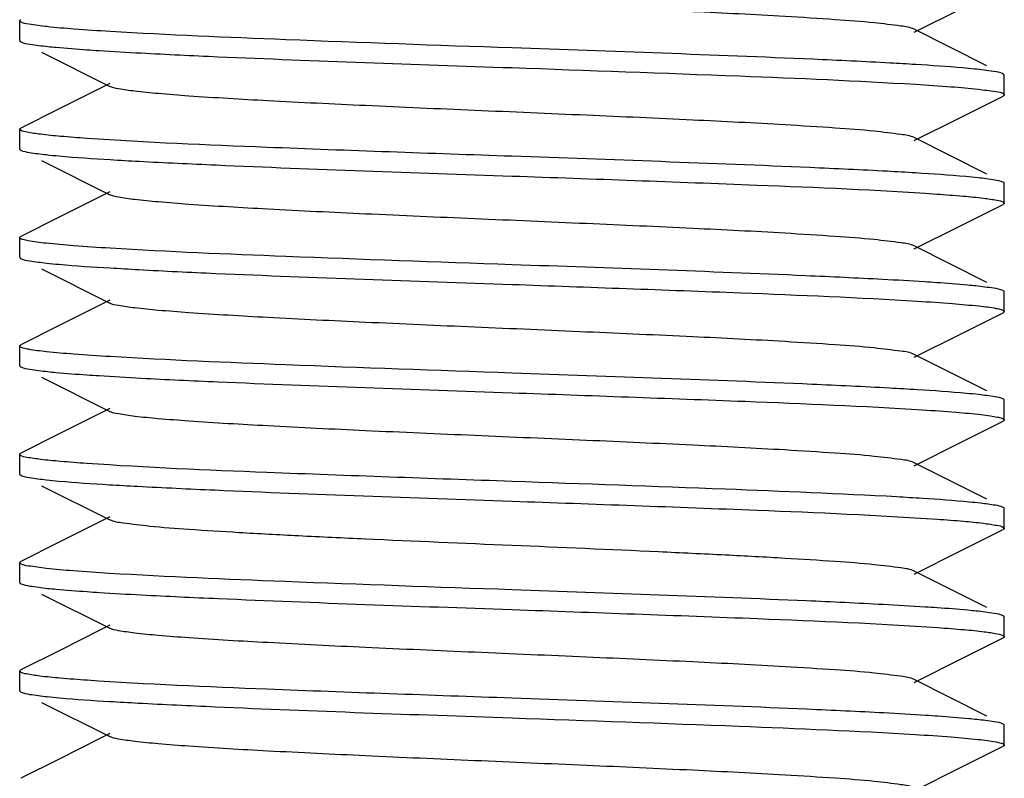
# Model space of a CAD drawing. Units: millimetres. Extents: x 18687 to 23553, y 1675 to 8407.
# Drawn here: x 20569 to 20579, y 6066 to 6073 of the extents above; entities that cross this region are included whole.
import ezdxf

# ---------------------------------------------------------------- set-up
doc = ezdxf.new("R2010")
doc.units = ezdxf.units.MM

msp = doc.modelspace()

# ---------------------------------------------------------------- linework, layer by layer
for p, q in [((20578.361, 6073.305), (20578.83, 6073.54)), ((20569.276, 6073.22), (20569.276, 6073.42)), ((20579.099, 6072.964), (20578.361, 6073.335)), ((20569.284, 6073.21), (20569.288, 6073.207)), ((20569.498, 6073.102), (20570.191, 6072.755)), ((20579.276, 6072.87), (20579.264, 6072.882)), ((20579.276, 6072.67), (20579.276, 6072.87)), ((20570.104, 6072.741), (20569.676, 6072.527)), ((20570.191, 6072.785), (20570.104, 6072.741)), ((20578.83, 6072.44), (20579.264, 6072.657)), ((20569.676, 6072.527), (20569.288, 6072.332)), ((20578.361, 6072.205), (20578.83, 6072.44)), ((20569.276, 6072.12), (20569.276, 6072.32)), ((20579.099, 6071.864), (20578.361, 6072.235)), ((20569.498, 6072.002), (20570.191, 6071.655)), ((20579.276, 6071.57), (20579.276, 6071.77)), ((20570.104, 6071.641), (20569.676, 6071.427)), ((20570.191, 6071.685), (20570.104, 6071.641)), ((20578.83, 6071.34), (20579.264, 6071.557)), ((20569.676, 6071.427), (20569.288, 6071.232)), ((20578.361, 6071.105), (20578.83, 6071.34)), ((20569.276, 6071.02), (20569.276, 6071.22)), ((20569.284, 6071.229), (20569.288, 6071.232)), ((20579.099, 6070.764), (20578.361, 6071.135)), ((20569.498, 6070.902), (20570.191, 6070.555)), ((20579.268, 6070.679), (20579.264, 6070.682)), ((20579.276, 6070.47), (20579.276, 6070.67)), ((20570.104, 6070.541), (20569.676, 6070.327)), ((20570.191, 6070.585), (20570.104, 6070.541)), ((20578.83, 6070.24), (20579.264, 6070.457)), ((20579.269, 6070.46), (20579.264, 6070.457)), ((20569.676, 6070.327), (20569.288, 6070.132)), ((20578.361, 6070.005), (20578.83, 6070.24)), ((20569.276, 6069.92), (20569.276, 6070.12)), ((20579.099, 6069.664), (20578.361, 6070.035)), ((20569.283, 6069.91), (20569.288, 6069.907)), ((20569.498, 6069.802), (20570.191, 6069.455)), ((20579.276, 6069.37), (20579.276, 6069.57)), ((20570.104, 6069.441), (20569.676, 6069.227)), ((20570.191, 6069.485), (20570.104, 6069.441)), ((20578.83, 6069.14), (20579.264, 6069.357)), ((20579.276, 6069.37), (20579.264, 6069.357)), ((20569.676, 6069.227), (20569.288, 6069.032)), ((20578.361, 6068.905), (20578.83, 6069.14)), ((20569.276, 6068.82), (20569.276, 6069.02)), ((20579.099, 6068.564), (20578.361, 6068.935)), ((20569.498, 6068.702), (20570.191, 6068.355)), ((20579.276, 6068.27), (20579.276, 6068.47)), ((20570.104, 6068.341), (20569.676, 6068.127)), ((20570.191, 6068.385), (20570.104, 6068.341)), ((20578.83, 6068.04), (20579.264, 6068.257)), ((20569.676, 6068.127), (20569.288, 6067.932)), ((20578.361, 6067.805), (20578.83, 6068.04)), ((20569.276, 6067.72), (20569.276, 6067.92)), ((20579.099, 6067.464), (20578.361, 6067.835)), ((20569.498, 6067.602), (20570.191, 6067.255)), ((20579.268, 6067.379), (20579.264, 6067.382)), ((20579.276, 6067.17), (20579.276, 6067.37)), ((20570.104, 6067.241), (20569.676, 6067.027)), ((20570.191, 6067.285), (20570.104, 6067.241)), ((20578.83, 6066.94), (20579.264, 6067.157)), ((20569.676, 6067.027), (20569.288, 6066.832)), ((20578.361, 6066.705), (20578.83, 6066.94)), ((20569.276, 6066.62), (20569.276, 6066.82)), ((20569.283, 6066.829), (20569.288, 6066.832)), ((20579.099, 6066.364), (20578.361, 6066.735)), ((20569.498, 6066.502), (20570.191, 6066.155)), ((20579.276, 6066.07), (20579.276, 6066.27)), ((20570.104, 6066.141), (20569.676, 6065.927)), ((20570.191, 6066.185), (20570.104, 6066.141)), ((20578.83, 6065.84), (20579.264, 6066.057)), ((20579.269, 6066.06), (20579.264, 6066.057)), ((20569.676, 6065.927), (20569.288, 6065.732)), ((20578.361, 6065.605), (20578.83, 6065.84))]:
    msp.add_line(p, q)
for centre, radius, start, end in [((20575.999, 6034.053), 38.996, 86.5048, 86.8861), ((20572.665, 6112.85), 40.913, 266.5397, 266.9505), ((20575.961, 6032.319), 39.631, 86.5074, 86.9253), ((20572.659, 6111.656), 40.818, 266.5383, 266.9469), ((20576.028, 6031.262), 38.486, 86.4782, 86.9004), ((20572.621, 6108.788), 40.15, 266.5211, 266.9351), ((20576.239, 6033.702), 34.94, 86.3798, 86.8093), ((20572.643, 6106.977), 40.539, 266.5335, 266.9387)]:
    msp.add_arc(centre, radius, start, end)
for points, knots in [([(20578.361, 6073.335), (20578.32, 6073.355), (20578.18, 6073.373), (20577.915, 6073.407), (20577.521, 6073.435), (20576.907, 6073.474), (20576.065, 6073.516), (20575.014, 6073.563), (20573.905, 6073.61), (20572.826, 6073.657), (20571.858, 6073.704), (20571.157, 6073.744), (20570.707, 6073.779), (20570.468, 6073.801), (20570.304, 6073.825), (20570.218, 6073.841), (20570.191, 6073.855)], [0, 0, 0, 0, 0.016924, 0.050159, 0.098791, 0.161145, 0.275699, 0.407508, 0.546429, 0.681774, 0.803137, 0.901195, 0.939042, 0.968451, 0.988843, 1, 1, 1, 1]), ([(20569.276, 6073.42), (20569.276, 6073.421), (20569.277, 6073.424), (20569.279, 6073.426), (20569.28, 6073.427)], [0, 0, 0, 0, 0.440195, 1, 1, 1, 1]), ([(20569.283, 6073.41), (20569.281, 6073.412), (20569.278, 6073.414), (20569.276, 6073.418), (20569.276, 6073.42)], [0, 0, 0, 0, 0.585024, 1, 1, 1, 1]), ([(20569.28, 6073.427), (20569.281, 6073.428), (20569.284, 6073.43), (20569.287, 6073.431), (20569.288, 6073.432)], [0, 0, 0, 0, 0.452986, 1, 1, 1, 1]), ([(20570.194, 6073.312), (20570.073, 6073.319), (20569.859, 6073.334), (20569.582, 6073.355), (20569.403, 6073.382), (20569.308, 6073.394), (20569.283, 6073.41)], [0, 0, 0, 0, 0.398123, 0.700687, 0.902251, 1, 1, 1, 1]), ([(20574.276, 6073.145), (20573.51, 6073.171), (20572.149, 6073.22), (20570.788, 6073.276), (20570.194, 6073.312)], [0, 0, 0, 0, 0.562934, 1, 1, 1, 1]), ([(20569.276, 6073.22), (20569.276, 6073.218), (20569.278, 6073.214), (20569.282, 6073.211), (20569.284, 6073.21)], [0, 0, 0, 0, 0.409522, 1, 1, 1, 1]), ([(20569.288, 6073.207), (20569.316, 6073.193), (20569.41, 6073.179), (20569.501, 6073.166), (20569.562, 6073.16)], [0, 0, 0, 0, 0.342497, 1, 1, 1, 1]), ([(20569.562, 6073.16), (20569.59, 6073.157), (20569.722, 6073.144), (20569.854, 6073.134), (20569.958, 6073.127)], [0, 0, 0, 0, 0.211747, 1, 1, 1, 1]), ([(20569.958, 6073.127), (20569.999, 6073.124), (20570.183, 6073.112), (20570.366, 6073.102), (20570.508, 6073.094)], [0, 0, 0, 0, 0.225182, 1, 1, 1, 1]), ([(20578.118, 6072.991), (20577.855, 6073.006), (20576.575, 6073.066), (20575.294, 6073.109), (20574.276, 6073.145)], [0, 0, 0, 0, 0.204985, 1, 1, 1, 1]), ([(20570.508, 6073.094), (20570.769, 6073.08), (20572.024, 6073.022), (20573.28, 6072.979), (20574.276, 6072.945)], [0, 0, 0, 0, 0.2075, 1, 1, 1, 1]), ([(20574.276, 6072.945), (20575.046, 6072.918), (20576.413, 6072.869), (20577.78, 6072.813), (20578.375, 6072.776)], [0, 0, 0, 0, 0.563791, 1, 1, 1, 1]), ([(20578.973, 6072.931), (20578.933, 6072.935), (20578.734, 6072.953), (20578.535, 6072.967), (20578.377, 6072.976)], [0, 0, 0, 0, 0.20299, 1, 1, 1, 1]), ([(20579.264, 6072.882), (20579.234, 6072.897), (20579.134, 6072.911), (20579.038, 6072.924), (20578.973, 6072.931)], [0, 0, 0, 0, 0.340479, 1, 1, 1, 1]), ([(20578.361, 6072.235), (20578.32, 6072.255), (20578.18, 6072.273), (20577.915, 6072.307), (20577.521, 6072.335), (20576.907, 6072.374), (20576.064, 6072.416), (20575.013, 6072.463), (20573.905, 6072.51), (20572.826, 6072.557), (20571.858, 6072.604), (20571.157, 6072.644), (20570.707, 6072.679), (20570.468, 6072.701), (20570.304, 6072.725), (20570.218, 6072.741), (20570.191, 6072.755)], [0, 0, 0, 0, 0.016905, 0.050156, 0.098785, 0.161141, 0.2757, 0.407509, 0.54643, 0.681777, 0.803144, 0.901204, 0.939046, 0.968455, 0.988852, 1, 1, 1, 1]), ([(20578.375, 6072.776), (20578.496, 6072.769), (20578.707, 6072.754), (20578.981, 6072.734), (20579.155, 6072.706), (20579.248, 6072.695), (20579.271, 6072.678)], [0, 0, 0, 0, 0.401457, 0.705099, 0.905489, 1, 1, 1, 1]), ([(20579.27, 6072.661), (20579.269, 6072.661), (20579.267, 6072.659), (20579.265, 6072.658), (20579.264, 6072.657)], [0, 0, 0, 0, 0.465017, 1, 1, 1, 1]), ([(20579.276, 6072.67), (20579.276, 6072.668), (20579.274, 6072.665), (20579.272, 6072.662), (20579.27, 6072.661)], [0, 0, 0, 0, 0.425544, 1, 1, 1, 1]), ([(20579.271, 6072.678), (20579.272, 6072.676), (20579.275, 6072.674), (20579.276, 6072.671), (20579.276, 6072.67)], [0, 0, 0, 0, 0.570748, 1, 1, 1, 1]), ([(20569.276, 6072.32), (20569.276, 6072.321), (20569.277, 6072.324), (20569.279, 6072.326), (20569.28, 6072.327)], [0, 0, 0, 0, 0.441622, 1, 1, 1, 1]), ([(20569.284, 6072.31), (20569.282, 6072.311), (20569.278, 6072.314), (20569.276, 6072.318), (20569.276, 6072.32)], [0, 0, 0, 0, 0.590478, 1, 1, 1, 1]), ([(20569.28, 6072.327), (20569.281, 6072.328), (20569.284, 6072.329), (20569.287, 6072.331), (20569.288, 6072.332)], [0, 0, 0, 0, 0.451692, 1, 1, 1, 1]), ([(20569.958, 6072.227), (20569.869, 6072.233), (20569.712, 6072.245), (20569.509, 6072.264), (20569.374, 6072.285), (20569.304, 6072.297), (20569.284, 6072.31)], [0, 0, 0, 0, 0.393633, 0.693497, 0.896191, 1, 1, 1, 1]), ([(20574.276, 6072.045), (20573.446, 6072.074), (20572.006, 6072.125), (20570.567, 6072.185), (20569.958, 6072.227)], [0, 0, 0, 0, 0.576424, 1, 1, 1, 1]), ([(20569.276, 6072.12), (20569.276, 6072.118), (20569.277, 6072.116), (20569.279, 6072.113), (20569.28, 6072.112)], [0, 0, 0, 0, 0.439819, 1, 1, 1, 1]), ([(20569.28, 6072.112), (20569.281, 6072.112), (20569.284, 6072.11), (20569.287, 6072.108), (20569.288, 6072.107)], [0, 0, 0, 0, 0.45318, 1, 1, 1, 1]), ([(20569.288, 6072.107), (20569.315, 6072.094), (20569.403, 6072.08), (20569.489, 6072.068), (20569.546, 6072.062)], [0, 0, 0, 0, 0.344633, 1, 1, 1, 1]), ([(20569.546, 6072.062), (20569.589, 6072.057), (20569.805, 6072.036), (20570.021, 6072.022), (20570.195, 6072.012)], [0, 0, 0, 0, 0.197211, 1, 1, 1, 1]), ([(20578.087, 6071.893), (20577.825, 6071.907), (20576.555, 6071.966), (20575.285, 6072.009), (20574.276, 6072.045)], [0, 0, 0, 0, 0.206079, 1, 1, 1, 1]), ([(20570.488, 6071.995), (20570.749, 6071.981), (20572.011, 6071.922), (20573.274, 6071.88), (20574.276, 6071.845)], [0, 0, 0, 0, 0.206863, 1, 1, 1, 1]), ([(20574.276, 6071.845), (20575.104, 6071.816), (20576.543, 6071.764), (20577.981, 6071.705), (20578.589, 6071.662)], [0, 0, 0, 0, 0.576138, 1, 1, 1, 1]), ([(20579.009, 6071.827), (20578.968, 6071.832), (20578.757, 6071.852), (20578.545, 6071.866), (20578.375, 6071.876)], [0, 0, 0, 0, 0.197448, 1, 1, 1, 1]), ([(20579.264, 6071.782), (20579.237, 6071.795), (20579.15, 6071.809), (20579.065, 6071.821), (20579.009, 6071.827)], [0, 0, 0, 0, 0.345152, 1, 1, 1, 1]), ([(20579.271, 6071.778), (20579.27, 6071.778), (20579.267, 6071.78), (20579.265, 6071.781), (20579.264, 6071.782)], [0, 0, 0, 0, 0.462011, 1, 1, 1, 1]), ([(20579.276, 6071.77), (20579.276, 6071.771), (20579.275, 6071.774), (20579.272, 6071.776), (20579.271, 6071.778)], [0, 0, 0, 0, 0.429252, 1, 1, 1, 1]), ([(20578.361, 6071.135), (20578.32, 6071.155), (20578.18, 6071.173), (20577.915, 6071.207), (20577.521, 6071.235), (20576.907, 6071.274), (20576.064, 6071.316), (20575.013, 6071.363), (20573.905, 6071.41), (20572.826, 6071.457), (20571.858, 6071.504), (20571.157, 6071.544), (20570.707, 6071.579), (20570.468, 6071.601), (20570.304, 6071.625), (20570.218, 6071.641), (20570.191, 6071.655)], [0, 0, 0, 0, 0.016896, 0.050158, 0.098778, 0.161143, 0.275702, 0.407509, 0.54643, 0.681782, 0.803152, 0.901208, 0.939052, 0.968454, 0.988863, 1, 1, 1, 1]), ([(20578.589, 6071.662), (20578.679, 6071.656), (20578.837, 6071.644), (20579.042, 6071.625), (20579.177, 6071.604), (20579.249, 6071.592), (20579.268, 6071.579)], [0, 0, 0, 0, 0.394435, 0.694609, 0.897045, 1, 1, 1, 1]), ([(20579.271, 6071.562), (20579.27, 6071.561), (20579.267, 6071.559), (20579.265, 6071.558), (20579.264, 6071.557)], [0, 0, 0, 0, 0.45917, 1, 1, 1, 1]), ([(20579.268, 6071.579), (20579.27, 6071.578), (20579.274, 6071.575), (20579.276, 6071.571), (20579.276, 6071.57)], [0, 0, 0, 0, 0.587727, 1, 1, 1, 1]), ([(20579.276, 6071.57), (20579.276, 6071.568), (20579.275, 6071.565), (20579.272, 6071.563), (20579.271, 6071.562)], [0, 0, 0, 0, 0.432521, 1, 1, 1, 1]), ([(20569.276, 6071.22), (20569.276, 6071.221), (20569.278, 6071.225), (20569.281, 6071.228), (20569.284, 6071.229)], [0, 0, 0, 0, 0.41038, 1, 1, 1, 1]), ([(20569.28, 6071.212), (20569.279, 6071.213), (20569.277, 6071.216), (20569.276, 6071.218), (20569.276, 6071.22)], [0, 0, 0, 0, 0.560181, 1, 1, 1, 1]), ([(20570.195, 6071.112), (20570.071, 6071.119), (20569.853, 6071.133), (20569.576, 6071.158), (20569.402, 6071.178), (20569.316, 6071.197), (20569.288, 6071.206), (20569.28, 6071.212)], [0, 0, 0, 0, 0.403957, 0.708506, 0.907956, 0.967248, 1, 1, 1, 1]), ([(20574.276, 6070.945), (20573.51, 6070.971), (20572.15, 6071.02), (20570.789, 6071.076), (20570.195, 6071.112)], [0, 0, 0, 0, 0.562823, 1, 1, 1, 1]), ([(20569.276, 6071.02), (20569.276, 6071.018), (20569.277, 6071.015), (20569.28, 6071.013), (20569.281, 6071.012)], [0, 0, 0, 0, 0.43026, 1, 1, 1, 1]), ([(20569.281, 6071.012), (20569.282, 6071.011), (20569.284, 6071.009), (20569.287, 6071.008), (20569.288, 6071.007)], [0, 0, 0, 0, 0.461179, 1, 1, 1, 1]), ([(20569.288, 6071.007), (20569.315, 6070.994), (20569.404, 6070.98), (20569.49, 6070.968), (20569.548, 6070.962)], [0, 0, 0, 0, 0.344418, 1, 1, 1, 1]), ([(20569.548, 6070.962), (20569.59, 6070.957), (20569.805, 6070.936), (20570.021, 6070.922), (20570.194, 6070.912)], [0, 0, 0, 0, 0.197472, 1, 1, 1, 1]), ([(20578.04, 6070.795), (20577.78, 6070.809), (20576.525, 6070.867), (20575.27, 6070.91), (20574.276, 6070.945)], [0, 0, 0, 0, 0.20762, 1, 1, 1, 1]), ([(20570.485, 6070.895), (20570.746, 6070.881), (20572.009, 6070.822), (20573.273, 6070.78), (20574.276, 6070.745)], [0, 0, 0, 0, 0.206719, 1, 1, 1, 1]), ([(20574.276, 6070.745), (20575.051, 6070.717), (20576.423, 6070.669), (20577.795, 6070.612), (20578.392, 6070.575)], [0, 0, 0, 0, 0.564695, 1, 1, 1, 1]), ([(20578.589, 6070.762), (20578.548, 6070.765), (20578.365, 6070.777), (20578.182, 6070.788), (20578.04, 6070.795)], [0, 0, 0, 0, 0.225336, 1, 1, 1, 1]), ([(20578.987, 6070.729), (20578.959, 6070.732), (20578.826, 6070.745), (20578.694, 6070.755), (20578.589, 6070.762)], [0, 0, 0, 0, 0.211965, 1, 1, 1, 1]), ([(20579.264, 6070.682), (20579.235, 6070.696), (20579.14, 6070.71), (20579.048, 6070.723), (20578.987, 6070.729)], [0, 0, 0, 0, 0.342076, 1, 1, 1, 1]), ([(20579.276, 6070.67), (20579.276, 6070.671), (20579.274, 6070.675), (20579.27, 6070.678), (20579.268, 6070.679)], [0, 0, 0, 0, 0.412273, 1, 1, 1, 1]), ([(20578.361, 6070.035), (20578.32, 6070.055), (20578.18, 6070.073), (20577.915, 6070.107), (20577.521, 6070.135), (20576.907, 6070.174), (20576.064, 6070.216), (20575.013, 6070.263), (20573.905, 6070.31), (20572.826, 6070.357), (20571.858, 6070.404), (20571.157, 6070.444), (20570.707, 6070.479), (20570.468, 6070.501), (20570.304, 6070.525), (20570.218, 6070.541), (20570.191, 6070.555)], [0, 0, 0, 0, 0.016894, 0.050162, 0.098774, 0.161148, 0.275704, 0.407509, 0.546432, 0.681787, 0.803155, 0.901206, 0.939059, 0.968451, 0.988869, 1, 1, 1, 1]), ([(20578.392, 6070.575), (20578.511, 6070.568), (20578.72, 6070.554), (20578.987, 6070.53), (20579.154, 6070.511), (20579.237, 6070.492), (20579.264, 6070.483), (20579.272, 6070.477)], [0, 0, 0, 0, 0.403568, 0.707805, 0.907307, 0.966839, 1, 1, 1, 1]), ([(20579.276, 6070.47), (20579.276, 6070.468), (20579.274, 6070.464), (20579.271, 6070.462), (20579.269, 6070.46)], [0, 0, 0, 0, 0.415883, 1, 1, 1, 1]), ([(20579.272, 6070.477), (20579.273, 6070.476), (20579.275, 6070.474), (20579.276, 6070.471), (20579.276, 6070.47)], [0, 0, 0, 0, 0.56078, 1, 1, 1, 1]), ([(20569.276, 6070.12), (20569.276, 6070.121), (20569.277, 6070.125), (20569.28, 6070.127), (20569.282, 6070.128)], [0, 0, 0, 0, 0.422092, 1, 1, 1, 1]), ([(20569.281, 6070.112), (20569.28, 6070.113), (20569.277, 6070.115), (20569.276, 6070.118), (20569.276, 6070.12)], [0, 0, 0, 0, 0.56974, 1, 1, 1, 1]), ([(20570.194, 6070.012), (20570.071, 6070.019), (20569.855, 6070.033), (20569.579, 6070.057), (20569.405, 6070.077), (20569.318, 6070.096), (20569.289, 6070.105), (20569.281, 6070.112)], [0, 0, 0, 0, 0.40168, 0.705435, 0.905662, 0.965945, 1, 1, 1, 1]), ([(20569.282, 6070.128), (20569.283, 6070.129), (20569.285, 6070.13), (20569.287, 6070.131), (20569.288, 6070.132)], [0, 0, 0, 0, 0.467871, 1, 1, 1, 1]), ([(20574.276, 6069.845), (20573.51, 6069.871), (20572.149, 6069.92), (20570.789, 6069.976), (20570.194, 6070.012)], [0, 0, 0, 0, 0.56292, 1, 1, 1, 1]), ([(20569.276, 6069.92), (20569.276, 6069.918), (20569.278, 6069.914), (20569.281, 6069.912), (20569.283, 6069.91)], [0, 0, 0, 0, 0.414364, 1, 1, 1, 1]), ([(20569.288, 6069.907), (20569.316, 6069.893), (20569.41, 6069.879), (20569.5, 6069.867), (20569.56, 6069.86)], [0, 0, 0, 0, 0.34275, 1, 1, 1, 1]), ([(20569.56, 6069.86), (20569.588, 6069.857), (20569.721, 6069.844), (20569.853, 6069.834), (20569.958, 6069.827)], [0, 0, 0, 0, 0.211479, 1, 1, 1, 1]), ([(20569.958, 6069.827), (20569.999, 6069.824), (20570.182, 6069.812), (20570.365, 6069.802), (20570.507, 6069.794)], [0, 0, 0, 0, 0.225233, 1, 1, 1, 1]), ([(20578.109, 6069.692), (20577.847, 6069.706), (20576.569, 6069.766), (20575.291, 6069.809), (20574.276, 6069.845)], [0, 0, 0, 0, 0.2053, 1, 1, 1, 1]), ([(20570.507, 6069.794), (20570.767, 6069.78), (20572.023, 6069.722), (20573.28, 6069.679), (20574.276, 6069.645)], [0, 0, 0, 0, 0.207454, 1, 1, 1, 1]), ([(20574.276, 6069.645), (20575.065, 6069.617), (20576.455, 6069.568), (20577.844, 6069.51), (20578.445, 6069.472)], [0, 0, 0, 0, 0.567496, 1, 1, 1, 1]), ([(20579.016, 6069.626), (20578.975, 6069.631), (20578.767, 6069.651), (20578.559, 6069.665), (20578.392, 6069.675)], [0, 0, 0, 0, 0.197143, 1, 1, 1, 1]), ([(20579.264, 6069.582), (20579.238, 6069.595), (20579.153, 6069.608), (20579.07, 6069.62), (20579.016, 6069.626)], [0, 0, 0, 0, 0.346114, 1, 1, 1, 1]), ([(20579.272, 6069.577), (20579.27, 6069.578), (20579.268, 6069.58), (20579.265, 6069.581), (20579.264, 6069.582)], [0, 0, 0, 0, 0.453793, 1, 1, 1, 1]), ([(20579.276, 6069.57), (20579.276, 6069.571), (20579.275, 6069.574), (20579.273, 6069.576), (20579.272, 6069.577)], [0, 0, 0, 0, 0.43922, 1, 1, 1, 1]), ([(20578.361, 6068.935), (20578.32, 6068.955), (20578.18, 6068.973), (20577.915, 6069.007), (20577.521, 6069.035), (20576.907, 6069.074), (20576.065, 6069.116), (20575.014, 6069.163), (20573.906, 6069.21), (20572.826, 6069.257), (20571.858, 6069.304), (20571.157, 6069.344), (20570.707, 6069.379), (20570.468, 6069.401), (20570.304, 6069.425), (20570.218, 6069.441), (20570.191, 6069.455)], [0, 0, 0, 0, 0.016904, 0.050169, 0.098774, 0.161148, 0.275698, 0.407502, 0.546427, 0.681782, 0.803148, 0.901198, 0.939061, 0.968446, 0.988866, 1, 1, 1, 1]), ([(20578.445, 6069.472), (20578.559, 6069.465), (20578.758, 6069.451), (20578.988, 6069.43), (20579.127, 6069.413), (20579.198, 6069.401), (20579.244, 6069.39), (20579.268, 6069.381), (20579.274, 6069.375)], [0, 0, 0, 0, 0.40932, 0.715312, 0.827857, 0.912674, 0.969716, 1, 1, 1, 1]), ([(20579.274, 6069.375), (20579.274, 6069.374), (20579.275, 6069.372), (20579.276, 6069.37), (20579.276, 6069.37)], [0, 0, 0, 0, 0.536505, 1, 1, 1, 1]), ([(20569.276, 6069.02), (20569.276, 6069.021), (20569.277, 6069.024), (20569.279, 6069.026), (20569.28, 6069.027)], [0, 0, 0, 0, 0.438708, 1, 1, 1, 1]), ([(20569.283, 6069.01), (20569.281, 6069.012), (20569.278, 6069.014), (20569.276, 6069.018), (20569.276, 6069.02)], [0, 0, 0, 0, 0.585636, 1, 1, 1, 1]), ([(20569.28, 6069.027), (20569.281, 6069.028), (20569.284, 6069.03), (20569.287, 6069.031), (20569.288, 6069.032)], [0, 0, 0, 0, 0.454227, 1, 1, 1, 1]), ([(20569.958, 6068.927), (20569.868, 6068.933), (20569.711, 6068.946), (20569.507, 6068.964), (20569.373, 6068.985), (20569.302, 6068.997), (20569.283, 6069.01)], [0, 0, 0, 0, 0.395062, 0.695421, 0.897633, 1, 1, 1, 1]), ([(20574.276, 6068.745), (20573.446, 6068.774), (20572.006, 6068.825), (20570.567, 6068.885), (20569.958, 6068.927)], [0, 0, 0, 0, 0.576419, 1, 1, 1, 1]), ([(20569.276, 6068.82), (20569.276, 6068.818), (20569.277, 6068.815), (20569.28, 6068.812), (20569.282, 6068.811)], [0, 0, 0, 0, 0.424857, 1, 1, 1, 1]), ([(20569.282, 6068.811), (20569.283, 6068.811), (20569.285, 6068.809), (20569.287, 6068.808), (20569.288, 6068.807)], [0, 0, 0, 0, 0.465572, 1, 1, 1, 1]), ([(20569.288, 6068.807), (20569.315, 6068.794), (20569.404, 6068.78), (20569.489, 6068.768), (20569.546, 6068.762)], [0, 0, 0, 0, 0.344575, 1, 1, 1, 1]), ([(20569.546, 6068.762), (20569.588, 6068.757), (20569.801, 6068.737), (20570.014, 6068.723), (20570.184, 6068.712)], [0, 0, 0, 0, 0.197736, 1, 1, 1, 1]), ([(20578.183, 6068.588), (20577.604, 6068.62), (20576.301, 6068.673), (20574.999, 6068.719), (20574.276, 6068.745)], [0, 0, 0, 0, 0.445155, 1, 1, 1, 1]), ([(20570.474, 6068.696), (20570.735, 6068.682), (20572.002, 6068.623), (20573.27, 6068.58), (20574.276, 6068.545)], [0, 0, 0, 0, 0.206384, 1, 1, 1, 1]), ([(20574.276, 6068.545), (20575.106, 6068.516), (20576.546, 6068.464), (20577.986, 6068.404), (20578.595, 6068.362)], [0, 0, 0, 0, 0.576511, 1, 1, 1, 1]), ([(20579.036, 6068.524), (20578.997, 6068.528), (20578.801, 6068.548), (20578.603, 6068.562), (20578.445, 6068.572)], [0, 0, 0, 0, 0.196382, 1, 1, 1, 1]), ([(20579.264, 6068.482), (20579.239, 6068.494), (20579.162, 6068.507), (20579.086, 6068.518), (20579.036, 6068.524)], [0, 0, 0, 0, 0.348985, 1, 1, 1, 1]), ([(20579.274, 6068.475), (20579.273, 6068.476), (20579.269, 6068.479), (20579.266, 6068.481), (20579.264, 6068.482)], [0, 0, 0, 0, 0.432743, 1, 1, 1, 1]), ([(20579.276, 6068.47), (20579.276, 6068.47), (20579.275, 6068.472), (20579.274, 6068.474), (20579.274, 6068.475)], [0, 0, 0, 0, 0.463495, 1, 1, 1, 1]), ([(20578.361, 6067.835), (20578.32, 6067.855), (20578.18, 6067.873), (20577.915, 6067.907), (20577.521, 6067.935), (20577.017, 6067.967), (20576.419, 6067.999), (20575.495, 6068.043), (20574.276, 6068.095), (20573.057, 6068.146), (20572.133, 6068.19), (20571.534, 6068.222), (20571.031, 6068.254), (20570.637, 6068.282), (20570.371, 6068.316), (20570.232, 6068.334), (20570.191, 6068.355)], [0, 0, 0, 0, 0.016914, 0.050168, 0.098786, 0.161159, 0.235136, 0.318214, 0.500005, 0.681799, 0.764863, 0.838856, 0.90121, 0.949844, 0.983087, 1, 1, 1, 1]), ([(20578.595, 6068.362), (20578.684, 6068.356), (20578.841, 6068.344), (20579.044, 6068.325), (20579.178, 6068.304), (20579.248, 6068.292), (20579.268, 6068.279)], [0, 0, 0, 0, 0.393876, 0.693819, 0.896428, 1, 1, 1, 1]), ([(20579.272, 6068.262), (20579.271, 6068.261), (20579.268, 6068.26), (20579.265, 6068.258), (20579.264, 6068.257)], [0, 0, 0, 0, 0.453424, 1, 1, 1, 1]), ([(20579.268, 6068.279), (20579.27, 6068.278), (20579.274, 6068.275), (20579.276, 6068.271), (20579.276, 6068.27)], [0, 0, 0, 0, 0.589485, 1, 1, 1, 1]), ([(20579.276, 6068.27), (20579.276, 6068.268), (20579.275, 6068.266), (20579.273, 6068.263), (20579.272, 6068.262)], [0, 0, 0, 0, 0.439521, 1, 1, 1, 1]), ([(20569.276, 6067.92), (20569.276, 6067.921), (20569.277, 6067.924), (20569.28, 6067.926), (20569.281, 6067.928)], [0, 0, 0, 0, 0.429932, 1, 1, 1, 1]), ([(20569.282, 6067.911), (20569.28, 6067.912), (20569.277, 6067.915), (20569.276, 6067.918), (20569.276, 6067.92)], [0, 0, 0, 0, 0.575143, 1, 1, 1, 1]), ([(20569.281, 6067.928), (20569.282, 6067.928), (20569.284, 6067.93), (20569.287, 6067.931), (20569.288, 6067.932)], [0, 0, 0, 0, 0.46146, 1, 1, 1, 1]), ([(20570.184, 6067.812), (20570.063, 6067.82), (20569.851, 6067.835), (20569.575, 6067.855), (20569.399, 6067.883), (20569.305, 6067.894), (20569.282, 6067.911)], [0, 0, 0, 0, 0.400465, 0.703798, 0.904544, 1, 1, 1, 1]), ([(20574.276, 6067.645), (20573.507, 6067.671), (20572.143, 6067.72), (20570.779, 6067.776), (20570.184, 6067.812)], [0, 0, 0, 0, 0.563379, 1, 1, 1, 1]), ([(20569.276, 6067.72), (20569.276, 6067.718), (20569.277, 6067.715), (20569.279, 6067.713), (20569.281, 6067.712)], [0, 0, 0, 0, 0.432363, 1, 1, 1, 1]), ([(20569.281, 6067.712), (20569.282, 6067.711), (20569.284, 6067.709), (20569.287, 6067.708), (20569.288, 6067.707)], [0, 0, 0, 0, 0.459301, 1, 1, 1, 1]), ([(20569.288, 6067.707), (20569.316, 6067.693), (20569.409, 6067.679), (20569.499, 6067.667), (20569.559, 6067.66)], [0, 0, 0, 0, 0.342903, 1, 1, 1, 1]), ([(20569.559, 6067.66), (20569.587, 6067.657), (20569.721, 6067.644), (20569.855, 6067.634), (20569.962, 6067.627)], [0, 0, 0, 0, 0.211079, 1, 1, 1, 1]), ([(20569.962, 6067.627), (20570.003, 6067.624), (20570.186, 6067.612), (20570.37, 6067.601), (20570.512, 6067.594)], [0, 0, 0, 0, 0.225283, 1, 1, 1, 1]), ([(20578.045, 6067.495), (20577.785, 6067.509), (20576.529, 6067.567), (20575.272, 6067.61), (20574.276, 6067.645)], [0, 0, 0, 0, 0.207442, 1, 1, 1, 1]), ([(20570.512, 6067.594), (20570.772, 6067.58), (20572.027, 6067.522), (20573.282, 6067.479), (20574.276, 6067.445)], [0, 0, 0, 0, 0.207627, 1, 1, 1, 1]), ([(20574.276, 6067.445), (20575.108, 6067.415), (20576.551, 6067.364), (20577.993, 6067.304), (20578.602, 6067.262)], [0, 0, 0, 0, 0.576993, 1, 1, 1, 1]), ([(20578.595, 6067.462), (20578.554, 6067.465), (20578.371, 6067.477), (20578.187, 6067.488), (20578.045, 6067.495)], [0, 0, 0, 0, 0.225157, 1, 1, 1, 1]), ([(20578.99, 6067.429), (20578.963, 6067.432), (20578.831, 6067.445), (20578.699, 6067.455), (20578.595, 6067.462)], [0, 0, 0, 0, 0.211746, 1, 1, 1, 1]), ([(20579.264, 6067.382), (20579.235, 6067.396), (20579.142, 6067.41), (20579.051, 6067.423), (20578.99, 6067.429)], [0, 0, 0, 0, 0.342567, 1, 1, 1, 1]), ([(20579.276, 6067.37), (20579.276, 6067.371), (20579.274, 6067.375), (20579.27, 6067.378), (20579.268, 6067.379)], [0, 0, 0, 0, 0.410515, 1, 1, 1, 1]), ([(20578.361, 6066.735), (20578.32, 6066.755), (20578.18, 6066.773), (20577.915, 6066.807), (20577.521, 6066.835), (20576.907, 6066.874), (20576.064, 6066.916), (20575.013, 6066.963), (20573.905, 6067.01), (20572.826, 6067.057), (20571.858, 6067.104), (20571.157, 6067.144), (20570.707, 6067.179), (20570.468, 6067.201), (20570.304, 6067.225), (20570.218, 6067.241), (20570.191, 6067.255)], [0, 0, 0, 0, 0.016922, 0.050165, 0.098792, 0.161155, 0.275704, 0.407511, 0.546435, 0.681781, 0.803138, 0.901189, 0.93905, 0.968443, 0.988845, 1, 1, 1, 1]), ([(20578.602, 6067.262), (20578.691, 6067.255), (20578.847, 6067.243), (20579.05, 6067.225), (20579.181, 6067.203), (20579.251, 6067.191), (20579.27, 6067.178)], [0, 0, 0, 0, 0.397017, 0.697999, 0.899519, 1, 1, 1, 1]), ([(20579.271, 6067.162), (20579.27, 6067.161), (20579.267, 6067.159), (20579.265, 6067.158), (20579.264, 6067.157)], [0, 0, 0, 0, 0.461061, 1, 1, 1, 1]), ([(20579.27, 6067.178), (20579.271, 6067.177), (20579.274, 6067.175), (20579.276, 6067.171), (20579.276, 6067.17)], [0, 0, 0, 0, 0.578025, 1, 1, 1, 1]), ([(20579.276, 6067.17), (20579.276, 6067.168), (20579.275, 6067.165), (20579.272, 6067.163), (20579.271, 6067.162)], [0, 0, 0, 0, 0.430405, 1, 1, 1, 1]), ([(20569.276, 6066.82), (20569.276, 6066.821), (20569.278, 6066.825), (20569.281, 6066.828), (20569.283, 6066.829)], [0, 0, 0, 0, 0.412315, 1, 1, 1, 1]), ([(20569.281, 6066.812), (20569.279, 6066.813), (20569.277, 6066.815), (20569.276, 6066.818), (20569.276, 6066.82)], [0, 0, 0, 0, 0.567637, 1, 1, 1, 1]), ([(20569.962, 6066.727), (20569.87, 6066.733), (20569.71, 6066.746), (20569.502, 6066.764), (20569.37, 6066.787), (20569.298, 6066.798), (20569.281, 6066.812)], [0, 0, 0, 0, 0.400047, 0.702147, 0.90267, 1, 1, 1, 1]), ([(20574.276, 6066.545), (20573.447, 6066.574), (20572.009, 6066.625), (20570.57, 6066.685), (20569.962, 6066.727)], [0, 0, 0, 0, 0.576187, 1, 1, 1, 1]), ([(20569.276, 6066.62), (20569.276, 6066.618), (20569.278, 6066.614), (20569.281, 6066.612), (20569.283, 6066.611)], [0, 0, 0, 0, 0.416794, 1, 1, 1, 1]), ([(20569.283, 6066.611), (20569.283, 6066.61), (20569.285, 6066.609), (20569.287, 6066.608), (20569.288, 6066.607)], [0, 0, 0, 0, 0.472181, 1, 1, 1, 1]), ([(20569.288, 6066.607), (20569.316, 6066.593), (20569.407, 6066.58), (20569.495, 6066.567), (20569.553, 6066.561)], [0, 0, 0, 0, 0.343656, 1, 1, 1, 1]), ([(20569.553, 6066.561), (20569.595, 6066.557), (20569.808, 6066.536), (20570.021, 6066.522), (20570.192, 6066.512)], [0, 0, 0, 0, 0.198448, 1, 1, 1, 1]), ([(20578.054, 6066.395), (20577.793, 6066.409), (20576.534, 6066.467), (20575.274, 6066.51), (20574.276, 6066.545)], [0, 0, 0, 0, 0.207175, 1, 1, 1, 1]), ([(20570.478, 6066.496), (20570.739, 6066.482), (20572.005, 6066.422), (20573.271, 6066.38), (20574.276, 6066.345)], [0, 0, 0, 0, 0.206476, 1, 1, 1, 1]), ([(20574.276, 6066.345), (20575.045, 6066.318), (20576.41, 6066.269), (20577.775, 6066.213), (20578.37, 6066.177)], [0, 0, 0, 0, 0.5636, 1, 1, 1, 1]), ([(20578.602, 6066.362), (20578.561, 6066.364), (20578.378, 6066.377), (20578.195, 6066.387), (20578.054, 6066.395)], [0, 0, 0, 0, 0.224962, 1, 1, 1, 1]), ([(20578.998, 6066.328), (20578.97, 6066.331), (20578.839, 6066.344), (20578.707, 6066.354), (20578.602, 6066.362)], [0, 0, 0, 0, 0.211042, 1, 1, 1, 1]), ([(20579.264, 6066.282), (20579.236, 6066.296), (20579.145, 6066.309), (20579.057, 6066.322), (20578.998, 6066.328)], [0, 0, 0, 0, 0.343583, 1, 1, 1, 1]), ([(20579.27, 6066.278), (20579.269, 6066.279), (20579.267, 6066.28), (20579.265, 6066.281), (20579.264, 6066.282)], [0, 0, 0, 0, 0.467965, 1, 1, 1, 1]), ([(20579.276, 6066.27), (20579.276, 6066.271), (20579.274, 6066.275), (20579.271, 6066.277), (20579.27, 6066.278)], [0, 0, 0, 0, 0.421975, 1, 1, 1, 1]), ([(20578.361, 6065.635), (20578.32, 6065.655), (20578.18, 6065.673), (20577.915, 6065.707), (20577.521, 6065.735), (20576.907, 6065.774), (20576.064, 6065.816), (20575.013, 6065.863), (20573.905, 6065.91), (20572.826, 6065.957), (20571.858, 6066.004), (20571.157, 6066.044), (20570.707, 6066.079), (20570.468, 6066.101), (20570.304, 6066.125), (20570.218, 6066.141), (20570.191, 6066.155)], [0, 0, 0, 0, 0.01692, 0.050159, 0.098793, 0.161149, 0.275701, 0.40751, 0.546432, 0.681776, 0.803136, 0.901191, 0.939043, 0.968447, 0.988841, 1, 1, 1, 1]), ([(20578.37, 6066.177), (20578.492, 6066.169), (20578.707, 6066.155), (20578.98, 6066.131), (20579.151, 6066.111), (20579.236, 6066.092), (20579.264, 6066.083), (20579.271, 6066.077)], [0, 0, 0, 0, 0.403471, 0.707783, 0.907358, 0.966892, 1, 1, 1, 1]), ([(20579.276, 6066.07), (20579.276, 6066.068), (20579.274, 6066.064), (20579.271, 6066.062), (20579.269, 6066.06)], [0, 0, 0, 0, 0.414815, 1, 1, 1, 1]), ([(20579.271, 6066.077), (20579.273, 6066.076), (20579.275, 6066.074), (20579.276, 6066.071), (20579.276, 6066.07)], [0, 0, 0, 0, 0.561785, 1, 1, 1, 1])]:
    msp.add_open_spline(points, degree=3, knots=knots)

doc.saveas('drawing.dxf')
